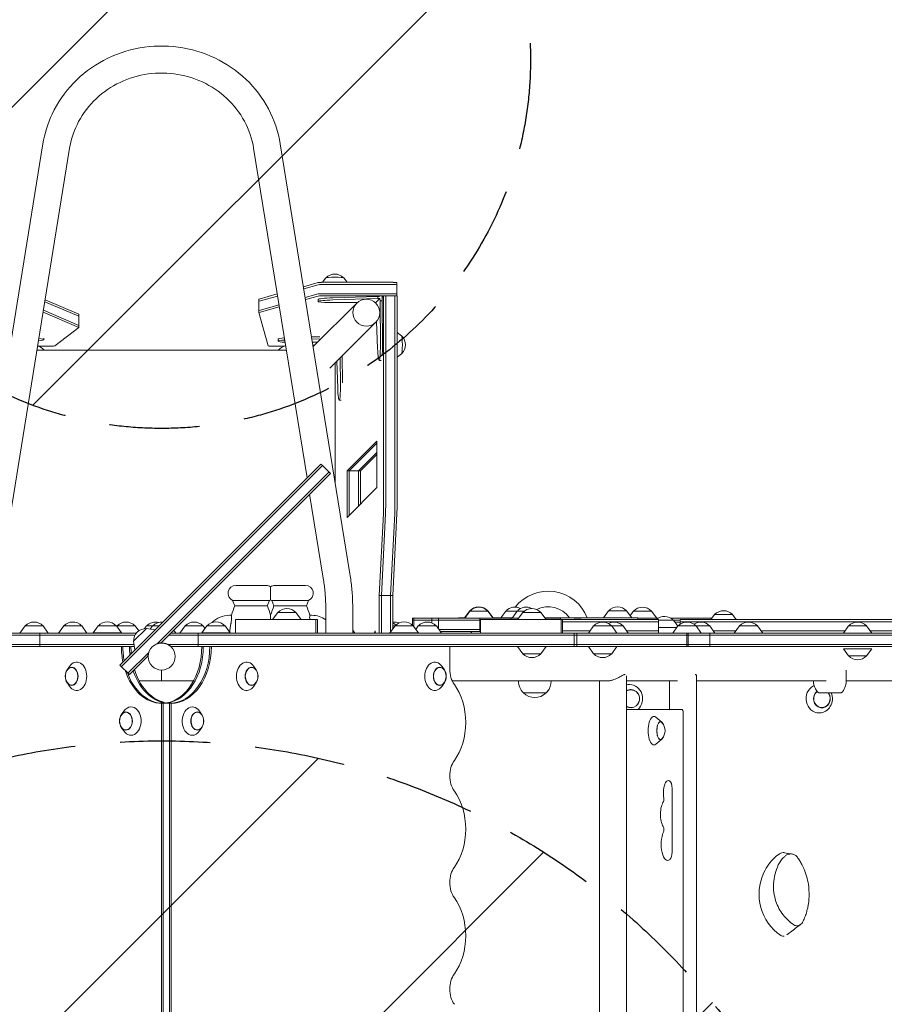
# Model space of a CAD drawing. Units: millimetres. Extents: x -5211 to 5213, y -3775 to 3752.
# Drawn here: x 1273 to 2489, y 897 to 2283 of the extents above; entities that cross this region are included whole.
import ezdxf

# ---------------------------------------------------------------- set-up
doc = ezdxf.new("R2010")
doc.units = ezdxf.units.MM
doc.header["$LTSCALE"] = 20
doc.linetypes.add('HIDDEN', pattern=[9.525, 6.35, -3.175])
for name, color, linetype in [('2d', 230, 'Continuous'), ('EN-Free_Space', 10, 'HIDDEN'), ('EN-Free_Space_Hatch', 10, 'HIDDEN')]:
    doc.layers.add(name, color=color, linetype=linetype)

msp = doc.modelspace()

# ---------------------------------------------------------------- hatches: boundary and pattern name
at = {"layer": 'EN-Free_Space_Hatch'}
h = msp.add_hatch(dxfattribs=at)
h.set_pattern_fill('ANSI31', color=256, scale=100)
edge = h.paths.add_edge_path()
edge.add_line((-729.8, -1845.8), (-1401.7, -121.1))
edge.add_arc((-2333.5, -484.1), 1000, 21.2854, 111.2854)
edge.add_arc((-2333.5, -484.1), 1000, 111.2854, 201.2854)
edge.add_line((-3265.3, -847.1), (-2593.3, -2571.9))
edge.add_arc((-1661.5, -2208.8), 1000, 201.2854, 291.2854)
edge.add_arc((-1661.5, -2208.8), 1000, 291.2854, 381.2854)
edge = h.paths.add_edge_path()
edge.add_line((472.2, 268.1), (472.2, -1838.9))
edge.add_arc((1472.2, -1838.9), 1000, 180, 270)
edge.add_arc((1472.2, -1838.9), 1000, 270, 360)
edge.add_line((2472.2, -1838.9), (2472.2, 268.1))
edge.add_arc((1472.2, 268.1), 1000, 0, 90)
edge.add_arc((1472.2, 268.1), 1000, 90, 180)
edge = h.paths.add_edge_path()
edge.add_arc((1472.2, 2226.6), 519, 0, 360)

# ---------------------------------------------------------------- linework, layer by layer
at = {"layer": '2d', "lineweight": 0}
for p, q in [((1305.2, 2107.8), (1207.2, 1502.9)), ((1737.2, 1502.9), (1639.2, 2107.8)), ((1342.7, 2101.7), (1244.7, 1496.8)), ((1676.8, 1638), (1601.7, 2101.7)), ((1692.4, 1912.8), (1671.7, 1907)), ((1798.1, 1913.1), (1697.2, 1913.1)), ((1703.1, 1919.3), (1698.6, 1913.1)), ((1728.6, 1919.3), (1733.1, 1913.1)), ((1803.1, 1894.1), (1803.1, 1912.6)), ((1692.4, 1909.8), (1672.2, 1904.1)), ((1697.2, 1910.1), (1798.1, 1910.1)), ((1355.8, 1865.5), (1307.8, 1885.9)), ((1355.8, 1868.5), (1308.2, 1888.7)), ((1609.1, 1870.5), (1609.1, 1889.4)), ((1634.9, 1896.7), (1609.3, 1889.5)), ((1609.3, 1886.5), (1635.4, 1893.8)), ((1674.2, 1891.7), (1692.4, 1896.8)), ((1692.4, 1893.8), (1674.7, 1888.9)), ((1685.4, 1822.7), (1746.9, 1883.9)), ((1692.3, 1889), (1692.4, 1886)), ((1798.1, 1897.1), (1697.2, 1897.1)), ((1798.1, 1894.1), (1697.2, 1894.1)), ((1747.6, 1884.6), (1709.3, 1884.5)), ((1713.1, 1891.3), (1776.4, 1893.1)), ((1713.1, 1888.4), (1776.4, 1890.2)), ((1773.8, 1884.6), (1772.7, 1884.6)), ((1779.4, 1890.2), (1773.8, 1884.6)), ((1773.8, 1883.6), (1773.8, 1884.6)), ((1778.8, 1893.2), (1776.4, 1893.1)), ((1776.4, 1893.1), (1776.4, 1890.2)), ((1776.4, 1890.2), (1779.4, 1890.2)), ((1779.4, 1890.2), (1779.5, 1887.2)), ((1782.5, 1887.3), (1779.5, 1887.2)), ((1779.5, 1887.2), (1780, 1823.9)), ((1782.5, 1887.3), (1782.3, 1893.2)), ((1784.5, 1894.1), (1782.4, 1891.9)), ((1782.9, 1824), (1782.5, 1887.3)), ((1784.5, 1600.5), (1784.5, 1894.1)), ((1784.5, 1894.1), (1793.9, 1894.1)), ((1787.5, 1600.5), (1787.5, 1894.1)), ((1800.5, 1600.5), (1800.5, 1894)), ((1801.6, 1894.1), (1803.4, 1894.1)), ((1803.4, 1600.5), (1803.4, 1894.1)), ((1305.4, 1871), (1355.8, 1849.6)), ((1355.8, 1852.6), (1305.8, 1873.8)), ((1609.1, 1870.5), (1622.1, 1823.8)), ((1637.4, 1881.4), (1609.3, 1873.6)), ((1637.8, 1878.6), (1609.3, 1870.6)), ((1355.9, 1868.4), (1355.9, 1849.5)), ((1708.7, 1792.3), (1773.7, 1856.9)), ((1776.1, 1820.1), (1774.7, 1858)), ((1355.9, 1849.5), (1321.9, 1823.7)), ((1809.9, 1838), (1803.4, 1842.7)), ((1306.6, 1834.4), (1306.7, 1832.5)), ((1636.1, 1833.2), (1636.2, 1830.2)), ((1683.2, 1836.3), (1694.8, 1836.6)), ((1683.7, 1833.3), (1696.4, 1833.6)), ((1691.4, 1828.7), (1684.4, 1828.7)), ((1647.7, 1817.7), (1296.7, 1817.7)), ((1316.9, 1823.4), (1298.6, 1823.4)), ((1627.1, 1823.4), (1644.7, 1823.4)), ((1685, 1824.7), (1687.4, 1824.7)), ((1719.9, 1764.3), (1718.5, 1802.1)), ((1723.5, 1807), (1723.8, 1768.1)), ((1726.7, 1771.5), (1726.4, 1810)), ((1781.2, 1803.2), (1778.3, 1803.1)), ((1809.9, 1812.5), (1803.4, 1807.8)), ((1716.6, 1630.2), (1716.6, 1800.1)), ((1724.8, 1747.3), (1722.1, 1747.3)), ((1774.9, 1689.7), (1733.1, 1647.7)), ((1774.9, 1686.7), (1736.1, 1647.7)), ((1774.9, 1624.4), (1774.9, 1689.7)), ((1774.9, 1673.7), (1749, 1647.7)), ((1774.9, 1670.7), (1752, 1647.7)), ((1696.4, 1657.5), (1413.5, 1374.7)), ((1698.5, 1655.4), (1415.6, 1372.6)), ((1698.5, 1655.4), (1696.4, 1657.5)), ((1709.8, 1644.1), (1698.5, 1655.4)), ((1466.3, 1404.9), (1707.7, 1646.2)), ((1709.8, 1644.1), (1471.7, 1406)), ((1733.1, 1647.7), (1733.1, 1582.4)), ((1733.1, 1647.7), (1752, 1647.7)), ((1736.1, 1647.7), (1736.1, 1585.4)), ((1749, 1598.4), (1749, 1647.7)), ((1752, 1647.7), (1752, 1601.4)), ((1733.1, 1582.4), (1774.9, 1624.4)), ((1699.7, 1496.8), (1680.5, 1614.9)), ((1778.4, 1472.6), (1784.2, 1588)), ((1781.4, 1472.6), (1787.2, 1588)), ((1794.4, 1472.6), (1800.2, 1588)), ((1797.3, 1472.6), (1803.2, 1588)), ((1576.6, 1486.7), (1619.6, 1486.7)), ((1674.6, 1486.7), (1631.6, 1486.7)), ((1778.4, 1419.7), (1778.4, 1472.6)), ((1778.4, 1472.6), (1797.3, 1472.6)), ((1781.4, 1419.7), (1781.4, 1472.6)), ((1794.4, 1421.3), (1794.4, 1472.6)), ((1797.3, 1425.4), (1797.3, 1472.6)), ((1572.1, 1465.6), (1624, 1465.6)), ((1575.2, 1457.8), (1572.1, 1465.6)), ((1575.2, 1457.8), (1620.9, 1457.8)), ((1620.9, 1457.8), (1624, 1465.6)), ((1679, 1465.6), (1627.1, 1465.6)), ((1630.2, 1457.8), (1627.1, 1465.6)), ((1675.9, 1457.8), (1630.2, 1457.8)), ((1675.9, 1457.8), (1679, 1465.6)), ((1567.6, 1444.7), (1570.5, 1444.7)), ((1635.6, 1448.7), (1628.4, 1438.7)), ((1635.6, 1448.7), (1661.2, 1448.7)), ((1661.2, 1448.7), (1668.4, 1438.7)), ((1680.6, 1444.7), (1683.6, 1444.7)), ((1703.2, 1452), (1703.2, 1419.7)), ((1741.2, 1452), (1741.2, 1419.7)), ((1974.6, 1440.7), (1825, 1440.7)), ((1825, 1430.8), (1825, 1440.7)), ((1827.2, 1428.5), (1827.2, 1440.7)), ((1852.3, 1434), (1852.3, 1440.7)), ((1861.7, 1425.6), (1861.7, 1440.7)), ((1890.1, 1441.2), (1899, 1441.2)), ((1890.1, 1440.7), (1890.1, 1441.2)), ((1905.7, 1451.2), (1898.5, 1441.2)), ((1905.8, 1450.7), (1898.6, 1440.7)), ((1905.7, 1451.2), (1906.6, 1451.2)), ((1905.8, 1450.7), (1931.4, 1450.7)), ((1920.1, 1421.7), (1920.1, 1440.7)), ((1930.6, 1451.2), (1931.3, 1451.2)), ((1931.3, 1451.2), (1938.5, 1441.2)), ((1931.4, 1450.7), (1938.6, 1440.7)), ((1938.3, 1441.2), (1965.5, 1441.2)), ((1956.5, 1450.7), (1949.7, 1441.2)), ((1956.5, 1450.7), (1982.8, 1450.7)), ((1964.1, 1438.7), (1964.1, 1440.7)), ((1972.4, 1450.7), (1965.2, 1440.7)), ((1980.3, 1448.7), (1973.1, 1438.7)), ((1980.3, 1448.7), (2005.9, 1448.7)), ((2005.9, 1448.7), (2013.1, 1438.7)), ((2011.3, 1441.2), (2142.1, 1441.2)), ((2033.4, 1440.7), (2011.7, 1440.7)), ((2033.4, 1438.7), (2033.4, 1440.7)), ((2062.3, 1440.7), (2052.6, 1440.7)), ((2100.9, 1451.2), (2093.7, 1441.2)), ((2100.9, 1451.2), (2126.5, 1451.2)), ((2126.5, 1451.2), (2133.7, 1441.2)), ((2136, 1450.7), (2131.4, 1444.4)), ((2136, 1450.7), (2161.6, 1450.7)), ((2142.1, 1438.7), (2142.1, 1441.2)), ((2142.1, 1440.7), (2170.7, 1440.7)), ((2161.6, 1450.7), (2168.8, 1440.7)), ((2188.4, 1440.7), (2246.4, 1440.7)), ((2250, 1445.7), (2245, 1438.7)), ((2250, 1445.7), (2275.6, 1445.7)), ((2275.6, 1445.7), (2280.7, 1438.7)), ((1280, 1429.7), (1272.8, 1419.7)), ((1280, 1429.7), (1305.6, 1429.7)), ((1305.6, 1429.7), (1312.8, 1419.7)), ((1334.4, 1429.7), (1327.2, 1419.7)), ((1334.4, 1429.7), (1360, 1429.7)), ((1360, 1429.7), (1367.2, 1419.7)), ((1383, 1429.9), (1375.8, 1419.9)), ((1383, 1429.9), (1404.9, 1429.9)), ((1404.9, 1429.9), (1408.6, 1429.9)), ((1408.6, 1429.9), (1415.8, 1419.9)), ((1409.4, 1429.7), (1409.1, 1429.3)), ((1409.4, 1429.7), (1435, 1429.7)), ((1435, 1429.7), (1440, 1422.8)), ((1451, 1429.7), (1448.3, 1426)), ((1451, 1429.7), (1468.5, 1429.7)), ((1459.4, 1429.7), (1456.3, 1425.4)), ((1505.1, 1429.7), (1497.9, 1419.7)), ((1505.1, 1429.7), (1530.7, 1429.7)), ((1535.8, 1429.9), (1528.6, 1419.9)), ((1530.7, 1429.7), (1533.1, 1426.3)), ((1535.8, 1429.9), (1561.4, 1429.9)), ((1561.4, 1429.9), (1568.6, 1419.9)), ((1576.2, 1438.7), (1576.2, 1419.7)), ((1576.2, 1438.7), (1691.3, 1438.7)), ((1689.4, 1438.7), (1689.4, 1419.7)), ((1691.3, 1438.7), (1691.3, 1419.7)), ((1800.6, 1429.9), (1793.4, 1419.9)), ((1797.3, 1429.7), (1800.4, 1429.7)), ((1800.6, 1429.9), (1826.2, 1429.9)), ((1921, 1437.7), (1825, 1437.7)), ((1826.2, 1429.9), (1833.4, 1419.9)), ((1833.2, 1429.7), (1829.8, 1424.9)), ((1833.2, 1429.7), (1858.8, 1429.7)), ((1858.8, 1429.7), (1866, 1419.7)), ((1921, 1438.7), (1921, 1419.7)), ((1921, 1438.7), (2171.1, 1438.7)), ((2034.2, 1438.7), (2034.2, 1419.7)), ((2036.1, 1438.7), (2036.1, 1419.7)), ((2171.1, 1435.7), (2036.1, 1435.7)), ((2079.9, 1429.7), (2072.7, 1419.7)), ((2079.9, 1429.7), (2121.6, 1429.7)), ((2105.5, 1429.7), (2112.7, 1419.7)), ((2121.6, 1429.7), (2128.8, 1419.7)), ((2171.1, 1438.7), (2171.1, 1419.7)), ((2171.1, 1437.7), (2201.6, 1437.7)), ((2171.1, 1427.7), (2197.2, 1427.7)), ((2198.7, 1429.7), (2191.5, 1419.7)), ((2192.4, 1437.7), (2198.4, 1429.4)), ((2198.2, 1429.7), (2243.5, 1429.7)), ((2201.6, 1438.7), (2931.2, 1438.7)), ((2201.6, 1438.7), (2201.6, 1432.1)), ((2201.6, 1435.7), (2931.2, 1435.7)), ((2224.3, 1429.7), (2231.5, 1419.7)), ((2243.5, 1429.7), (2250.7, 1419.7)), ((2285.1, 1429.7), (2277.9, 1419.7)), ((2285.1, 1429.7), (2310.7, 1429.7)), ((2310.7, 1429.7), (2317.9, 1419.7)), ((2438.6, 1429.7), (2431.4, 1419.7)), ((2438.6, 1429.7), (2464.2, 1429.7)), ((2464.2, 1429.7), (2471.4, 1419.7)), ((177.3, 1419.7), (1436.8, 1419.7)), ((1434.8, 1416.7), (177.3, 1416.7)), ((1300.8, 1419.7), (1300.8, 1400.7)), ((1375.8, 1419.9), (1410, 1419.9)), ((1402.3, 1419.9), (1402.2, 1419.7)), ((1410, 1419.9), (1415.8, 1419.9)), ((1432.7, 1408.1), (1450.8, 1426.2)), ((1450.8, 1426.2), (1451, 1426.3)), ((1450.8, 1426.2), (1463, 1424.2)), ((1451, 1426.3), (1463.1, 1424.3)), ((1482.4, 1416.7), (3713.8, 1416.7)), ((1485.4, 1419.7), (3713.8, 1419.7)), ((1489.4, 1423.7), (1492.2, 1419.7)), ((1523.6, 1419.7), (1523.6, 1400.7)), ((1528.6, 1419.9), (1568.6, 1419.9)), ((1741.2, 1423.8), (1744.1, 1419.7)), ((1793.4, 1419.9), (1833.4, 1419.9)), ((1794.4, 1419.7), (1794.4, 1419.9)), ((1797.3, 1419.7), (1797.3, 1419.9)), ((1810.6, 1419.9), (1810.8, 1419.7)), ((1820.8, 1419.9), (1820.9, 1419.7)), ((1826.1, 1419.9), (1826, 1419.7)), ((1862.4, 1424.7), (1921, 1424.7)), ((1921, 1421.7), (1864.6, 1421.7)), ((1908.6, 1421.7), (1907.1, 1419.7)), ((2036.1, 1422.7), (2074.9, 1422.7)), ((2052.5, 1419.7), (2052.5, 1400.7)), ((2056.6, 1419.7), (2056.6, 1400.7)), ((2126.7, 1422.7), (2171.1, 1422.7)), ((2211, 1419.7), (2211, 1400.7)), ((2213.2, 1419.7), (2213.2, 1400.7)), ((2243.4, 1419.7), (2243.4, 1400.7)), ((2248.5, 1422.7), (2280.1, 1422.7)), ((2315.8, 1422.7), (2433.6, 1422.7)), ((2510.6, 1422.7), (2469.3, 1422.7)), ((1433.5, 1403.7), (177.3, 1403.7)), ((177.3, 1400.7), (1433.9, 1400.7)), ((1432.7, 1408.1), (1434.7, 1395.9)), ((1459.4, 1400.7), (1459.4, 1400.7)), ((1463.7, 1403.7), (1463.6, 1403.7)), ((3713.8, 1403.7), (1480.7, 1403.7)), ((1485, 1400.7), (3713.8, 1400.7)), ((1877.7, 1400.7), (1877.7, 1368.9)), ((1980.3, 1390.7), (1973.1, 1400.7)), ((2005.9, 1390.7), (2013.1, 1400.7)), ((2079.9, 1390.7), (2072.7, 1400.7)), ((2105.5, 1390.7), (2112.7, 1400.7)), ((1454, 1392.6), (1424.8, 1363.4)), ((1452.9, 1387.3), (1426.9, 1361.3)), ((1528.7, 1397.9), (1528.6, 1397.9)), ((1528.7, 1397.7), (1528.6, 1397.9)), ((2005.9, 1390.7), (1980.3, 1390.7)), ((2105.5, 1390.7), (2079.9, 1390.7)), ((2471.4, 1397.7), (2431.4, 1397.7)), ((2438.6, 1387.7), (2431.4, 1397.7)), ((2464.2, 1387.7), (2438.6, 1387.7)), ((2464.2, 1387.7), (2471.4, 1397.7)), ((1339.1, 1367.8), (1342.5, 1372.8)), ((1426.9, 1361.3), (1413.5, 1374.7)), ((1605.3, 1367.8), (1601.9, 1372.8)), ((1870.1, 1367.8), (1866.7, 1372.8)), ((1472.2, 1367.7), (1472.2, 1352.4)), ((2126.1, 1359.5), (2126.1, 328.3)), ((2224.6, 1359.7), (2224.6, 719.4)), ((2435.5, 1367.4), (2435.5, 1352.2)), ((1339.1, 1350), (1342.5, 1345)), ((1440.7, 1352.4), (1517.2, 1352.4)), ((1605.3, 1350), (1601.9, 1345)), ((1870.1, 1350), (1866.7, 1345)), ((2098.8, 1352.4), (1881.2, 1352.4)), ((1974.2, 1352.4), (1974.2, 1352.2)), ((2020.2, 1352.4), (2020.2, 1352.2)), ((2088.1, 1352.4), (2088.1, 335.4)), ((2198.2, 1352.4), (2126.1, 1352.4)), ((2186.6, 1352.4), (2186.6, 1312.4)), ((2407, 1352.4), (2224.6, 1352.4)), ((2389.5, 1352.4), (2389.5, 1352.2)), ((3565.1, 1352.4), (2435.5, 1352.4)), ((1981.2, 1335.7), (1981.2, 1335.5)), ((2013.2, 1335.5), (1981.2, 1335.5)), ((2013.2, 1335.7), (2013.2, 1335.5)), ((2428.4, 1335.5), (2396.7, 1335.5)), ((1472.2, 366.9), (1472.2, 1320.9)), ((1485.6, 1320.9), (1472.2, 1320.9)), ((1474.3, 1320.9), (1474.3, 839.9)), ((1483.5, 839.9), (1483.5, 1320.9)), ((1485.6, 839.9), (1485.6, 1320.9)), ((1415.5, 1304.8), (1418.9, 1309.8)), ((1528.9, 1304.8), (1525.5, 1309.8)), ((2126.1, 1312.4), (2204, 1312.4)), ((2206, 1307.4), (2206, 380.4)), ((2175.8, 1294.5), (2167.6, 1301.3)), ((1415.5, 1287), (1418.9, 1282)), ((1528.9, 1287), (1525.5, 1282)), ((2175.8, 1270.3), (2167.6, 1263.5)), ((2190.4, 1201.2), (2190.4, 1111.6))]:
    msp.add_line(p, q, dxfattribs=at)
msp.add_circle((1472.2, 1386.7), 19, dxfattribs=at)
for centre, radius, start, end in [((1715.9, 1907.7), 17, 43.9886, 136.0114), ((1798.4, 1825.2), 17, 313.9886, 46.0114), ((1291.3, 1803.1), 21.5, 42.5004, 72.6447), ((1652.2, 1803.2), 21.5, 104.8886, 137.7546), ((1576.6, 1475.7), 11, 90, 246.0994), ((1619.6, 1475.7), 11, 56.9443, 90), ((1631.6, 1475.7), 11, 90, 123.0557), ((1674.6, 1475.7), 11, 293.9006, 90), ((2016.1, 1419.7), 59, 21.3711, 141.816), ((1685.6, 1410.7), 120, 156.8885, 163.5408), ((1510.6, 1410.7), 120, 16.5978, 23.1115), ((1619.6, 1475.7), 11, 293.9006, 303.0557), ((1631.6, 1475.7), 11, 236.9443, 246.0994), ((1740.6, 1410.7), 120, 156.8885, 163.4022), ((1565.6, 1410.7), 120, 16.4592, 23.1115), ((1918.5, 1439.7), 17, 42.6679, 137.3321), ((1918.6, 1439.2), 17, 42.6679, 137.3321), ((1969.3, 1439.2), 17, 62.2064, 137.3321), ((1985.2, 1439.2), 17, 61.9267, 137.3321), ((2016.1, 1419.7), 37, 35.5266, 116.3537), ((2113.7, 1439.7), 17, 42.6679, 137.3321), ((2148.8, 1439.2), 17, 42.6679, 137.3321), ((1567.6, 1410.7), 34, 90, 135.4478), ((1648.4, 1437.2), 17, 42.6679, 137.3321), ((1683.6, 1410.7), 34, 54.7228, 90), ((1993.1, 1437.2), 17, 42.6679, 137.3321), ((2179.6, 1426.2), 17, 42.6679, 132.5598), ((2262.8, 1434.2), 17, 42.6679, 137.3321), ((1292.8, 1418.2), 17, 42.6679, 137.3321), ((1347.2, 1418.2), 17, 89.9476, 137.3321), ((1347.2, 1418.2), 17, 42.6679, 92.2419), ((1395.8, 1418.4), 17, 42.6679, 137.3321), ((1422.2, 1418.2), 17, 42.6679, 137.3321), ((1463.8, 1418.2), 17, 75.7198, 137.3321), ((1472.2, 1418.2), 17, 84.1869, 137.3321), ((1517.9, 1418.2), 17, 42.6679, 137.3321), ((1548.6, 1418.4), 17, 42.6679, 137.3321), ((1800.9, 1418.2), 17, 69.3836, 102.0532), ((1790.8, 1418.2), 17, 48.8557, 67.2762), ((1813.4, 1418.4), 17, 42.6679, 137.3321), ((1846, 1418.2), 17, 42.6679, 137.3321), ((2092.7, 1418.2), 17, 42.6679, 137.3321), ((2108.8, 1418.2), 17, 42.6679, 118.2554), ((2197, 1418.2), 17, 89.9979, 99.0954), ((2197, 1418.2), 17, 74.3343, 90.0021), ((2211.5, 1418.2), 17, 42.6679, 137.3321), ((2230.7, 1418.2), 17, 42.6679, 124.4548), ((2297.9, 1418.2), 17, 42.6679, 137.3321), ((2451.4, 1418.2), 17, 42.6679, 137.3321), ((1449.9, 1409), 17, 87.6679, 182.3321), ((1450.1, 1409.1), 17, 87.6679, 135.2986), ((1567.6, 1410.7), 34, 164.3007, 164.6505), ((1472.9, 1386), 20, 135, 176.4096), ((1993.1, 1402.2), 17, 222.6679, 317.3321), ((2092.7, 1402.2), 17, 222.6679, 317.3321), ((2451.4, 1399.2), 17, 222.6679, 317.3321), ((1353.8, 1358.9), 17, 163.4317, 196.5683), ((1590.6, 1358.9), 17, 343.4317, 16.5683), ((1855.4, 1358.9), 17, 343.4317, 16.5683), ((1997.2, 1352.2), 23, 180, 225.9208), ((1997.2, 1352.2), 23, 321.0189, 0), ((2412.5, 1352.2), 23, 180, 226.4387), ((2412.5, 1352.2), 23, 313.5613, 0), ((1997.2, 1352), 23, 225.9208, 314.0792), ((1997.2, 1352.2), 23, 314.0792, 321.1178), ((1430.1, 1295.9), 17, 163.4317, 196.5683), ((1514.3, 1295.9), 17, 343.4317, 16.5683), ((2163.6, 1282.4), 17, 318.0056, 41.9944)]:
    msp.add_arc(centre, radius, start, end, dxfattribs=at)
for centre, major_axis, ratio, start_param, end_param in [((1697.2, 1912.6), (-5, 0), 0.087156, 4.712055, 5.980869), ((1715.9, 1919.2), (-12.8, 0), 0.087156, 3.204713, 6.220065), ((1798.1, 1912.6), (-5, 0), 0.087156, 3.141593, 4.712055), ((1697.2, 1909.6), (-5, 0), 0.087156, 4.712055, 5.980869), ((1798.1, 1909.6), (-5, 0), 0.087156, 3.141593, 4.712055), ((1614.1, 1889.4), (-5, 0), 0.087156, 5.980869, 6.283185), ((1614.1, 1886.4), (-5, 0), 0.087156, 5.980869, 6.283185), ((1714.8, 1886.5), (-22.5, -0.5), 0.084305, 4.786872, 7.602631), ((1714.8, 1889.5), (-22.5, -0.5), 0.084305, 4.786872, 6.283185), ((1697.2, 1896.7), (-5, 0), 0.087156, 4.712055, 5.980869), ((1697.2, 1893.7), (-5, 0), 0.087156, 4.712055, 5.980869), ((1798.1, 1896.7), (-5, 0), 0.087156, 3.141593, 4.712055), ((1798.1, 1893.7), (-5, 0), 0.087156, 3.916529, 4.712055), ((1614.1, 1873.5), (-5, 0), 0.087156, 5.980869, 6.283185), ((1614.1, 1870.5), (-5, 0), 0.087156, 5.980869, 6.307403), ((1350.9, 1868.4), (5, 0), 0.087156, 0, 0.202515), ((1350.9, 1865.4), (5, 0), 0.087156, 0, 0.202515), ((1350.9, 1852.5), (5, 0), 0.087156, 0, 0.202515), ((1350.9, 1849.5), (5, 0), 0.087156, 6.168557, 6.4857), ((1284.2, 1832.2), (-22.5, -0.3), 0.088004, 2.281196, 3.970841), ((1658.6, 1833.7), (-22.5, -0.5), 0.084305, 5.364515, 6.283185), ((1658.7, 1830.7), (-22.5, -0.5), 0.084305, 5.3416, 7.248288), ((1809.8, 1825.2), (0, -12.8), 0.087156, 1.570796, 3.078472), ((1316.9, 1823.8), (5, 0), 0.087156, 4.712389, 6.168557), ((1627.1, 1823.8), (-5, 0), 0.087156, 0.024218, 1.570462), ((1778, 1825.6), (-0.3, 22.5), 0.088004, 1.818449, 4.634207), ((1780.9, 1825.7), (-0.3, 22.5), 0.088004, 3.912549, 4.634207), ((1809.8, 1825.2), (0, -12.8), 0.087156, 0.063121, 1.570796), ((1721.8, 1769.8), (-0.3, 22.5), 0.088004, 1.818449, 4.634207), ((1782.3, 1600.5), (0, -25), 0.087156, 1.047198, 1.570796), ((1785.3, 1600.5), (0, 25), 0.087156, 4.18879, 4.712389), ((1798.3, 1600.5), (0, 25), 0.087156, 4.18879, 4.712389), ((1801.3, 1600.5), (0, -25), 0.087156, 1.047198, 1.570796), ((1772.5, 1411.7), (0, -11), 0.087156, 2.385137, 3.898048), ((1472.2, 1400.9), (0, 80), 0.707107, 1.573296, 1.848504), ((1474.3, 1400.9), (0, -80), 0.707107, 4.714889, 4.967054), ((1483.5, 1400.9), (0, -80), 0.707107, 4.714889, 4.864621), ((1485.6, 1400.9), (0, 80), 0.707107, 1.573296, 1.698677), ((1472.2, 1400.9), (0, -80), 0.707107, 0.119031, 1.568296), ((1474.3, 1400.9), (0, 80), 0.707107, 3.24176, 4.709889), ((1483.5, 1400.9), (0, 80), 0.707107, 3.160344, 4.709889), ((1485.6, 1400.9), (0, -80), 0.707107, 0, 1.568296), ((1345.6, 1358.9), (0, 12.5), 0.707107, 1.969056, 7.455722), ((1352.7, 1358.9), (0, -20), 0.707107, 5.477951, 10.230013), ((1591.7, 1358.9), (0, -20), 0.707107, 2.336358, 4.712389), ((1598.8, 1358.9), (0, 12.5), 0.707107, 5.110648, 7.853982), ((1856.5, 1358.9), (0, -20), 0.707107, 2.336358, 4.712389), ((1863.6, 1358.9), (0, 12.5), 0.707107, 5.110648, 7.853982), ((1472.2, 1400.9), (0, 80), 0.707107, 2.003697, 3.141593), ((1474.3, 1400.9), (0, -80), 0.707107, 5.190467, 6.283185), ((1483.5, 1400.9), (0, -80), 0.707107, 5.154385, 6.283185), ((1485.6, 1400.9), (0, 80), 0.707107, 1.990768, 3.141593), ((1591.7, 1358.9), (0, -20), 0.707107, 4.712389, 7.08842), ((1598.8, 1358.9), (0, 12.5), 0.707107, 1.570796, 4.31413), ((1856.5, 1358.9), (0, -20), 0.707107, 4.712389, 7.08842), ((1863.6, 1358.9), (0, 12.5), 0.707107, 1.570796, 4.31413), ((1898.9, 1368.9), (0, -30), 0.707107, 4.712389, 5.507992), ((1847, 1293.9), (0, -75), 0.707107, 0.775193, 2.366399), ((2129.8, 1327.4), (0, 20), 0.961144, 6.237411, 6.477418), ((2129.8, 1327.4), (0, 20), 0.961144, 3.86489, 6.237411), ((2397.4, 1327.4), (0, 20), 0.927192, 0.453955, 3.141593), ((2397.4, 1327.4), (0, 20), 0.927192, 0.389063, 0.453955), ((2132.5, 1327.4), (0, 12.8), 0.961144, 6.237411, 6.837209), ((2132.5, 1327.4), (0, 12.8), 0.961144, 2.587569, 6.237411), ((2132.5, 1327.4), (0, 12.5), 0.961144, 6.237411, 6.852126), ((2132.5, 1327.4), (0, 12.5), 0.961144, 2.572652, 6.237411), ((2401.2, 1327.4), (0, 12.8), 0.927192, 0.601175, 5.401855), ((2401.2, 1327.4), (0, 12.5), 0.927192, 0.598507, 5.421807), ((2397.4, 1327.4), (0, 20), 0.927192, 3.16173, 5.131466), ((1429.1, 1295.9), (0, 20), 0.707107, 0, 0.805235), ((1429.1, 1295.9), (0, 20), 0.707107, 2.336358, 6.283185), ((1515.3, 1295.9), (0, -20), 0.707107, 2.336358, 6.283185), ((1422, 1295.9), (0, 12.5), 0.707107, 1.969056, 6.283185), ((1422, 1295.9), (0, 12.5), 0.707107, 0, 1.172537), ((1522.4, 1295.9), (0, -12.5), 0.707107, 1.969056, 6.283185), ((2165, 1282.4), (0, 20), 0.410367, 5.952756, 9.755207), ((2204, 1307.4), (0, 5), 0.410367, 4.712389, 6.283185), ((1522.4, 1295.9), (0, -12.5), 0.707107, 0, 1.172537), ((2174.1, 1282.4), (0, 12.8), 0.410367, 5.587273, 10.120691), ((2174.1, 1282.4), (0, -12.5), 0.410367, 2.713886, 6.710892), ((1515.3, 1295.9), (0, -20), 0.707107, 0, 0.805235), ((1898.9, 1218.9), (0, -30), 0.707107, 3.916786, 5.507992), ((2185.3, 1194.9), (0, 17.5), 0.410367, 6.053748, 8.283793), ((2185.9, 1201.2), (0, 11), 0.410367, 4.712389, 6.053748), ((1847, 1143.9), (0, -75), 0.707107, 0.775193, 2.366399), ((2182.2, 1164.7), (0, 20), 0.410367, 0.462899, 2.597075), ((2176.9, 1185.5), (0, 5), 0.410367, 4.083054, 5.142201), ((2184.3, 1122.4), (0, 22.5), 0.410367, 0.707258, 3.500629), ((2176.9, 1143.3), (0, 5), 0.410367, 3.848851, 5.738667), ((2185.9, 1111.6), (0, 11), 0.410367, 3.500629, 4.712389), ((2376.4, 1052.4), (0, 68), 0.933932, 0.578109, 0.898202), ((2346.8, 1101), (0, 9.99), 0.933932, 6.131856, 6.861766), ((2376.4, 1052.4), (0, 68), 0.933932, 0.898203, 1.104566), ((1898.9, 1068.9), (0, -30), 0.707107, 3.916786, 5.507992), ((2376.4, 1052.4), (0, 68), 0.933932, 1.104566, 2.592243), ((1847, 993.9), (0, -75), 0.707107, 0.775193, 2.366399), ((2347, 1002.3), (0, 8.91), 0.933932, 2.669862, 3.284639), ((1898.9, 918.9), (0, -30), 0.707107, 3.916786, 5.507992)]:
    msp.add_ellipse(centre, major_axis=major_axis, ratio=ratio, start_param=start_param, end_param=end_param, dxfattribs=at)
for centre, major_axis, ratio in [((1760.3, 1870.4), (13.4, -13.5), 0.992546), ((1345.6, 1358.9), (0, -12.8), 0.707107), ((1598.8, 1358.9), (0, -12.8), 0.707107), ((1863.6, 1358.9), (0, -12.8), 0.707107), ((1422, 1295.9), (0, 12.8), 0.707107), ((1522.4, 1295.9), (0, -12.8), 0.707107)]:
    msp.add_ellipse(centre, major_axis=major_axis, ratio=ratio, dxfattribs=at)
for points, knots in [([(1639.2, 2107.8), (1636.4, 2124.9), (1630.8, 2141.6), (1614.4, 2172.4), (1603.7, 2186.5), (1578.1, 2210.8), (1563.2, 2221), (1530.9, 2236.4), (1513.4, 2241.6), (1477.6, 2246.4), (1459.3, 2246), (1423.7, 2239.7), (1406.4, 2233.7), (1374.8, 2216.9), (1360.3, 2206), (1335.8, 2180.4), (1325.7, 2165.7), (1312, 2136.5), (1307.6, 2122.3), (1305.2, 2107.8)], [0.154174, 0.154174, 0.154174, 0.154174, 0.471414, 0.471414, 0.78984, 0.78984, 1.110022, 1.110022, 1.431751, 1.431751, 1.754317, 1.754317, 2.076819, 2.076819, 2.398365, 2.398365, 2.718287, 2.718287, 2.987418, 2.987418, 2.987418, 2.987418]), ([(1601.7, 2101.7), (1599.5, 2115), (1595.1, 2127.9), (1582.2, 2151.7), (1573.8, 2162.7), (1553.7, 2181.3), (1542.1, 2189.1), (1517, 2200.8), (1503.5, 2204.7), (1475.9, 2208.2), (1461.9, 2207.9), (1434.5, 2203), (1421.3, 2198.5), (1396.9, 2185.7), (1385.8, 2177.5), (1366.9, 2158.1), (1359, 2146.9), (1348.1, 2124.3), (1344.6, 2113.1), (1342.7, 2101.7)], [0.154174, 0.154174, 0.154174, 0.154174, 0.478298, 0.478298, 0.800524, 0.800524, 1.120123, 1.120123, 1.437591, 1.437591, 1.753981, 1.753981, 2.070463, 2.070463, 2.388197, 2.388197, 2.708173, 2.708173, 2.987418, 2.987418, 2.987418, 2.987418]), ([(1699.7, 1496.8), (1700.1, 1493.9), (1700.6, 1491), (1701.3, 1485.2), (1701.6, 1482.2), (1702.2, 1476.2), (1702.4, 1473.2), (1702.8, 1467.2), (1703, 1464.2), (1703.2, 1458.1), (1703.2, 1455.1), (1703.2, 1452)], [1.2464058, 1.2464058, 1.2464058, 1.2464058, 1.3112839, 1.3112839, 1.376162, 1.376162, 1.4410401, 1.4410401, 1.5059182, 1.5059182, 1.5707963, 1.5707963, 1.5707963, 1.5707963]), ([(1737.2, 1502.9), (1737.7, 1499.6), (1738.2, 1496.3), (1739.1, 1489.6), (1739.4, 1486.2), (1740.1, 1479.4), (1740.3, 1476), (1740.8, 1469.2), (1740.9, 1465.8), (1741.1, 1458.9), (1741.2, 1455.5), (1741.2, 1452)], [1.2464058, 1.2464058, 1.2464058, 1.2464058, 1.3112839, 1.3112839, 1.376162, 1.376162, 1.4410401, 1.4410401, 1.5059182, 1.5059182, 1.5707963, 1.5707963, 1.5707963, 1.5707963]), ([(1625.6, 1475.7), (1625.6, 1476.5), (1625.6, 1477.2), (1625.6, 1478.8), (1625.6, 1479.5), (1625.6, 1481.1), (1625.6, 1481.8), (1625.6, 1483.3), (1625.6, 1483.8), (1625.6, 1484.6), (1625.6, 1484.8), (1625.6, 1484.9), (1625.6, 1484.9), (1625.6, 1484.9)], [0, 0, 0, 0, 2.28397, 2.28397, 4.796937, 4.796937, 8.110114, 8.110114, 12.73603, 12.73603, 17.013036, 17.013036, 18.728451, 18.728451, 18.728451, 18.728451]), ([(1625.6, 1466.5), (1625.6, 1466.5), (1625.6, 1466.6), (1625.6, 1467), (1625.6, 1467.4), (1625.6, 1468.7), (1625.6, 1469.7), (1625.6, 1471.3), (1625.6, 1472.2), (1625.6, 1473.5), (1625.6, 1473.9), (1625.6, 1474.8), (1625.6, 1475.3), (1625.6, 1475.7)], [50.791386, 50.791386, 50.791386, 50.791386, 54.039998, 54.039998, 57.274217, 57.274217, 61.077122, 61.077122, 64.132378, 64.132378, 65.550314, 65.550314, 66.904801, 66.904801, 66.904801, 66.904801]), ([(1570.5, 1444.7), (1570.5, 1444.7), (1570.5, 1444.6), (1570.5, 1444.2), (1570.6, 1443.9), (1570.6, 1442.9), (1570.7, 1442), (1570.7, 1440.1), (1570.6, 1439), (1570.4, 1436.5), (1570.2, 1435.1), (1569.9, 1433.7)], [-17.399477, -17.399477, -17.399477, -17.399477, -14.821638, -14.821638, -12.13636, -12.13636, -8.058783, -8.058783, -4.287232, -4.287232, 0, 0, 0, 0]), ([(1625.6, 1438.7), (1625.6, 1440.2), (1625.6, 1441.4), (1625.6, 1443.3), (1625.6, 1444.1), (1625.6, 1444.8), (1625.6, 1445), (1625.6, 1445)], [142.13203, 142.13203, 142.13203, 142.13203, 149.710814, 149.710814, 156.873509, 156.873509, 161.133727, 161.133727, 161.133727, 161.133727]), ([(1680.6, 1438.7), (1680.5, 1439.8), (1680.5, 1440.9), (1680.5, 1442.7), (1680.5, 1443.4), (1680.6, 1444.4), (1680.6, 1444.7), (1680.6, 1444.7)], [-12.139648, -12.139648, -12.139648, -12.139648, -8.30663, -8.30663, -4.209616, -4.209616, 0, 0, 0, 0]), ([(1569.9, 1433.7), (1569.8, 1433.3), (1569.7, 1432.8), (1569.2, 1430.6), (1568.9, 1428.7), (1568.4, 1425), (1568.2, 1423.2), (1568, 1421.2), (1568, 1421), (1567.9, 1420.8)], [201.8294, 201.8294, 201.8294, 201.8294, 203.059251, 203.059251, 208.203239, 208.203239, 213.347227, 213.347227, 213.886554, 213.886554, 213.886554, 213.886554]), ([(1466.3, 1404.9), (1465.8, 1404.7), (1465.2, 1404.5), (1463.6, 1403.7), (1462.5, 1403.1), (1461.1, 1402.1), (1460.6, 1401.8), (1459.6, 1401), (1459.2, 1400.6), (1458.8, 1400.1)], [0.005414767, 0.005414767, 0.005414767, 0.005414767, 0.007188849, 0.007188849, 0.010783273, 0.010783273, 0.012580485, 0.012580485, 0.014377697, 0.014377697, 0.014377697, 0.014377697]), ([(1471.7, 1406), (1470.4, 1405.9), (1469.3, 1405.7), (1467.5, 1405.3), (1466.9, 1405.1), (1466.4, 1404.9), (1466.4, 1404.9), (1466.3, 1404.9)], [0, 0, 0, 0, 0.003594424, 0.003594424, 0.005391636, 0.005391636, 0.005414767, 0.005414767, 0.005414767, 0.005414767]), ([(2124.3, 1361.6), (2124.1, 1361.6), (2123.8, 1361.6), (2123.2, 1361.4), (2122.8, 1361.3), (2121.7, 1360.9), (2120.9, 1360.4), (2119.1, 1359.4), (2118.1, 1358.8), (2116, 1357.6), (2114.9, 1357), (2112.8, 1356), (2111.6, 1355.4), (2109.2, 1354.4), (2108, 1354), (2106.1, 1353.4), (2105.4, 1353.2), (2104.2, 1352.9), (2103.5, 1352.8), (2102.3, 1352.6), (2101.7, 1352.5), (2100.4, 1352.4), (2099.9, 1352.4), (2099.2, 1352.4), (2099.1, 1352.4), (2099, 1352.4)], [61.414947, 61.414947, 61.414947, 61.414947, 63.085061, 63.085061, 65.023055, 65.023055, 68.899041, 68.899041, 72.775027, 72.775027, 76.651014, 76.651014, 80.418411, 80.418411, 84.185808, 84.185808, 86.069506, 86.069506, 87.953205, 87.953205, 89.836904, 89.836904, 91.720602, 91.720602, 92.00968, 92.00968, 92.00968, 92.00968]), ([(2224.6, 1359.7), (2224.6, 1359.8), (2224.6, 1359.8), (2224.5, 1360.4), (2224.4, 1360.9), (2224, 1361.3), (2223.8, 1361.4), (2223.4, 1361.6), (2223.2, 1361.6), (2223, 1361.6)], [52.98063, 52.98063, 52.98063, 52.98063, 53.395095, 53.395095, 57.271082, 57.271082, 59.209075, 59.209075, 60.879016, 60.879016, 60.879016, 60.879016]), ([(2347.9, 1104.6), (2348.8, 1105.6), (2349.9, 1106.5), (2352.3, 1107.8), (2353.5, 1108.3), (2356.4, 1109), (2358.1, 1109.1), (2359.7, 1108.9)], [-13.361031, -13.361031, -13.361031, -13.361031, -9.149908, -9.149908, -5.029878, -5.029878, 0, 0, 0, 0]), ([(2348.8, 1110.7), (2350.2, 1110.4), (2351.5, 1110.1), (2353.9, 1109.6), (2355, 1109.4), (2356.4, 1109.1), (2356.9, 1109), (2357.2, 1109)], [0.000604, 0.000604, 0.000604, 0.000604, 10.000636, 10.000636, 18.646174, 18.646174, 22.751704, 22.751704, 22.751704, 22.751704]), ([(2359.7, 1108.9), (2360.4, 1108.8), (2361.1, 1108.6), (2362.4, 1108.1), (2363, 1107.8), (2364.8, 1106.6), (2365.9, 1105.6), (2366.7, 1104.5)], [-8.706926, -8.706926, -8.706926, -8.706926, -6.531826, -6.531826, -4.347346, -4.347346, 0, 0, 0, 0]), ([(2339.9, 1093.6), (2340.9, 1095.6), (2342.1, 1097.6), (2344.7, 1101.3), (2346.2, 1103), (2347.9, 1104.6)], [-13.838664, -13.838664, -13.838664, -13.838664, -6.941397, -6.941397, 0, 0, 0, 0]), ([(2366.7, 1104.5), (2367.8, 1102.8), (2369, 1101.2), (2371, 1097.7), (2372, 1096), (2373, 1094.2)], [-12.111874, -12.111874, -12.111874, -12.111874, -6.033387, -6.033387, 0, 0, 0, 0]), ([(2373, 1094.2), (2373.6, 1092.9), (2374.3, 1091.6), (2375.5, 1089), (2376.1, 1087.7), (2376.6, 1086.3)], [-8.754203, -8.754203, -8.754203, -8.754203, -4.368718, -4.368718, 0, 0, 0, 0]), ([(2361.8, 1009.1), (2356, 1013.1), (2350.9, 1017.9), (2342.2, 1029.1), (2338.8, 1035.5), (2333.8, 1050.4), (2332.7, 1058.9), (2333.7, 1076.5), (2336, 1085.4), (2339.9, 1093.6)], [-96.155555, -96.155555, -96.155555, -96.155555, -74.75608, -74.75608, -53.040384, -53.040384, -27.394486, -27.394486, 0, 0, 0, 0]), ([(2376.6, 1086.3), (2379.6, 1078.9), (2381.7, 1071), (2383, 1059.4), (2383.2, 1055.9), (2383.2, 1052.3)], [-48.653492, -48.653492, -48.653492, -48.653492, -24.343815, -24.343815, -13.664767, -13.664767, -13.664767, -13.664767]), ([(2379.9, 1028.1), (2379.3, 1025.7), (2378.5, 1023.3), (2376.7, 1018.5), (2375.7, 1016.2), (2374.6, 1013.9)], [-15.284347, -15.284347, -15.284347, -15.284347, -7.678081, -7.678081, 0, 0, 0, 0]), ([(2382.2, 1038.7), (2381.9, 1037.1), (2381.6, 1035.3), (2380.8, 1031.5), (2380.3, 1029.7), (2379.9, 1028.1)], [-9.66835, -9.66835, -9.66835, -9.66835, -4.818586, -4.818586, 0, 0, 0, 0]), ([(2374.6, 1013.9), (2374.1, 1012.9), (2373.5, 1012), (2372, 1010.4), (2371.2, 1009.7), (2369.2, 1008.6), (2368.1, 1008.2), (2366.2, 1007.9), (2365.2, 1007.9), (2363.3, 1008.3), (2362.5, 1008.7), (2361.8, 1009.1)], [-19.004472, -19.004472, -19.004472, -19.004472, -14.780031, -14.780031, -10.427366, -10.427366, -5.925397, -5.925397, -2.577767, -2.577767, 0, 0, 0, 0]), ([(2371.4, 1010), (2369.6, 1008.6), (2367.8, 1007.2), (2361.3, 1002.3), (2356.6, 998.7), (2351.9, 995.1)], [0, 0, 0, 0, 10.000005, 10.000005, 36.419205, 36.419205, 36.419205, 36.419205])]:
    msp.add_open_spline(points, degree=3, knots=knots, dxfattribs=at)
for points in [[(1567.9, 1419.9), (1567.9, 1419.8), (1567.8, 1419.8), (1567.8, 1419.7)], [(2383.2, 1052.3), (2383.2, 1047.8), (2382.9, 1043.2), (2382.2, 1038.7)]]:
    msp.add_open_spline(points, degree=3, dxfattribs=at)
for points, weights in [([(1464.9, 1404.3), (1467.2, 1405.2), (1469.7, 1405.7), (1472.2, 1405.7)], [0.967743053608, 0.967001521632, 0.977753837096, 1]), ([(1472.2, 1405.7), (1475.2, 1405.7), (1478.2, 1405), (1480.9, 1403.7)], [1, 0.973184659001, 0.963069524845, 0.969654597533]), ([(1480.9, 1403.7), (1482.6, 1402.9), (1484.1, 1401.9), (1485.4, 1400.7)], [0.969654597533, 0.973643104639, 0.983758238795, 1])]:
    msp.add_rational_spline(points, weights, degree=3, dxfattribs=at)
at = {"layer": 'EN-Free_Space', "flags": 128}
msp.add_lwpolyline([(472.2, -1838.9), (472.2, 268.1, -1), (2472.2, 268.1), (2472.2, -1838.9, -1)], format="xyb", close=True, dxfattribs=at)
at = {"layer": 'EN-Free_Space'}
msp.add_circle((1472.2, 2226.6), 519, dxfattribs=at)

doc.saveas('drawing.dxf')
